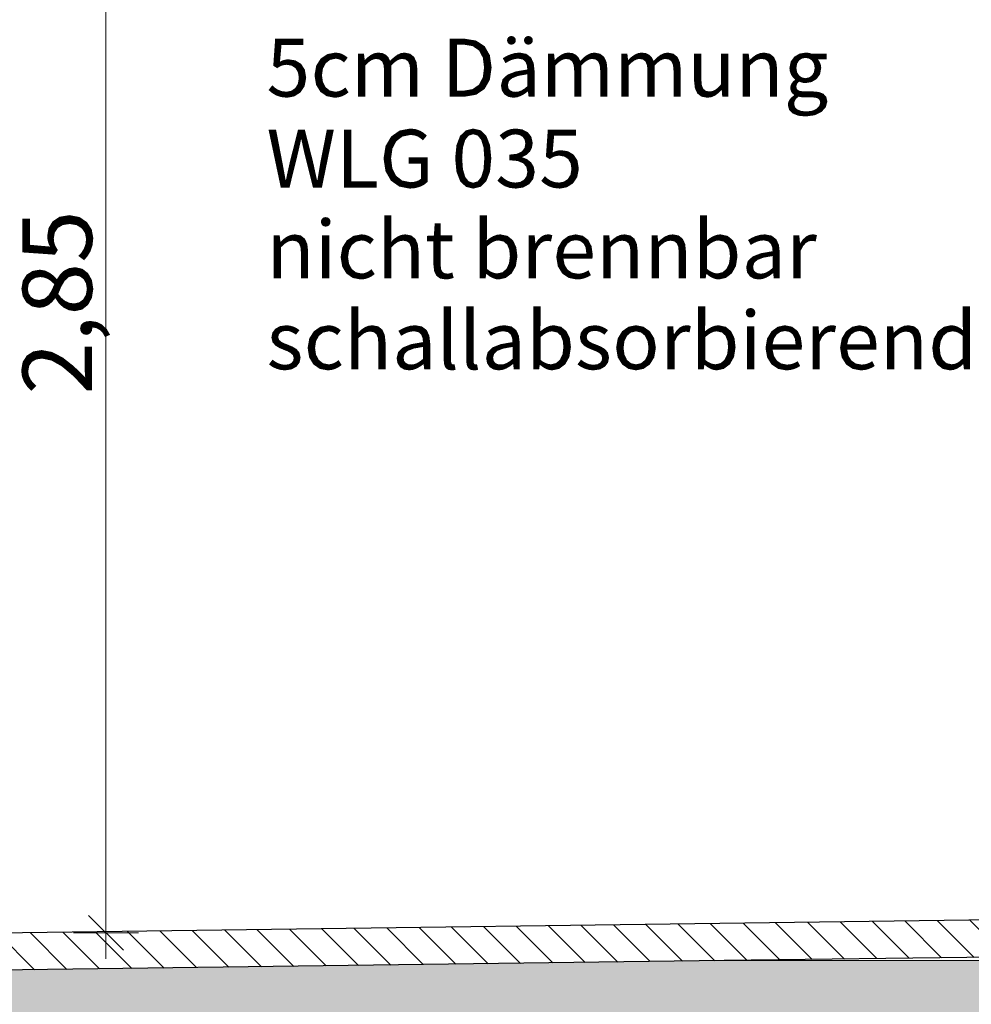
# Model space of a CAD drawing. Extents: x 0 to 97.5, y 0 to 44.5.
# Drawn here: x 59 to 61.1, y 7.2 to 9.3 of the extents above; entities that cross this region are included whole.
import ezdxf
from ezdxf.xclip import XClip

# ---------------------------------------------------------------- set-up
doc = ezdxf.new("R2010")
doc.units = 0
doc.header["$MEASUREMENT"] = 0
doc.header["$XCLIPFRAME"] = 0
for name, color, linetype in [('95 L5 Ausführungsplanung Bemaßung.roh', 7, 'Continuous'), ('95 L5 Ausführungsplanung Beschriftung.roh', 7, 'Continuous'), ('Neubau_20 Bodenaufbau', 7, 'Continuous'), ('Neubau_95 L5 Ausführungsplanung Bemaßung.roh', 7, 'Continuous')]:
    doc.layers.add(name, color=color, linetype=linetype)
doc.styles.add('ERSTELLTER_STIL_2', font='arial.ttf')
doc.styles.add('ERSTELLTER_STIL_6', font='ARIALN.TTF')

# ---------------------------------------------------------------- blocks, each defined once
blk = doc.blocks.new('Zeichnung_4_1', base_point=(87.8945, 11.0282))
at = {"layer": 'Neubau_20 Bodenaufbau', "linetype": 'Continuous', "lineweight": 0, "true_color": 0x000000}
h = blk.add_hatch(dxfattribs=at)
h.set_pattern_fill('Pflasterstein_quer_0001', color=18, style=0, pattern_type=2)
h.set_pattern_definition([(135, (87.89449, 11.0282), (0.03535534, 0.03535534), [])])
h.paths.add_polyline_path([(58.9059, 7.3263), (58.9059, 7.2463), (60.6504, 7.2694), (63.582, 7.3081), (63.582, 7.3881)])
h = blk.add_hatch(dxfattribs=at)
h.set_pattern_fill('Kies_2__großer_Maßstab_0001', color=18, style=0, pattern_type=2)
h.set_pattern_definition([(45, (87.89449, 11.0282), (-0.1166726, 0.1166726), []), (90, (87.77782, 11.14487), (-0.07425, 0), [0, -0.0495, 0, -0.07425]), (155, (87.89449, 11.261544), (0.03137941, 0.06729335), [0, -0.0363, 0, -0.0627])])
h.paths.add_polyline_path([(36.1825, 7.2482), (34.4842, 7.2682), (34.4842, 6.3782), (34.7389, 6.3782), (34.7389, 6.0782), (34.4842, 6.0782), (34.4842, 6.0752), (40.0887, 6.0752), (40.0887, 6.8554), (41.1646, 6.8649), (41.9483, 6.8554), (41.9483, 6.0752), (63.582, 6.0752), (63.582, 7.2682), (60.5619, 7.2682), (58.9059, 7.2463), (54.3757, 7.177), (51.4914, 7.177), (51.4914, 7.1776), (46.6065, 7.2482)])
at = {"layer": 'Neubau_20 Bodenaufbau', "color": 7, "linetype": 'Continuous', "lineweight": 25, "ltscale": 20}
for p, q in [((63.582, 7.3881), (58.9059, 7.3263)), ((63.582, 7.3081), (60.5619, 7.2682)), ((60.5619, 7.2682), (58.9059, 7.2463))]:
    blk.add_line(p, q, dxfattribs=at)
at = {"layer": 'Neubau_20 Bodenaufbau', "color": 7, "linetype": 'Continuous', "lineweight": 13, "ltscale": 20}
blk.add_line((63.582, 7.2682), (60.5619, 7.2682), dxfattribs=at)
at = {"layer": 'Neubau_95 L5 Ausführungsplanung Bemaßung.roh', "color": 7, "linetype": 'Continuous', "lineweight": 13, "ltscale": 20}
for p, q in [((59.2304, 7.3282), (59.2304, 10.1782)), ((59.1929, 7.3657), (59.2679, 7.2907)), ((59.3007, 7.3282), (59.1601, 7.3282)), ((59.2304, 7.2719), (59.2304, 7.3282))]:
    blk.add_line(p, q, dxfattribs=at)
at = {"layer": '95 L5 Ausführungsplanung Bemaßung.roh', "color": 7, "linetype": 'Continuous', "lineweight": 13, "insert": (59.2004, 8.4876), "char_height": 0.15, "width": 0.338018, "attachment_point": 7, "rotation": 90, "style": 'ERSTELLTER_STIL_6'}
blk.add_mtext('\\A1;{\\pql;\\fArial Narrow|b0|i0|c0|p0;\\W1.000000;2,85}', dxfattribs=at)
at = {"layer": '95 L5 Ausführungsplanung Beschriftung.roh', "color": 7, "linetype": 'Continuous', "lineweight": 13, "insert": (59.5761, 9.2546), "char_height": 0.125, "attachment_point": 1, "rotation": 0, "line_spacing_factor": 0.939676, "style": 'ERSTELLTER_STIL_2'}
blk.add_mtext('\\A1;{\\pql;\\fArial|b0|i0|c0|p0;\\W1.000000;5cm Dämmung\\P\\pql;\\fArial|b0|i0|c0|p0;\\W1.000000;WLG 035\\P\\pql;\\fArial|b0|i0|c0|p0;\\W1.000000;nicht brennbar\\P\\pql;\\fArial|b0|i0|c0|p0;\\W1.000000;schallabsorbierend}', dxfattribs=at)

msp = doc.modelspace()

# ---------------------------------------------------------------- block references
at = {"color": 7, "linetype": 'Continuous', "lineweight": 13, "ltscale": 20}
ref = msp.add_blockref('Zeichnung_4_1', (87.8945, 11.0282), dxfattribs=at)
XClip(ref).set_block_clipping_path([(26.9500030593, 1.249992618), (86.9500030593, 1.2499990699), (86.9499985007, 43.6432626543), (26.9499985007, 43.6432562025)])

doc.saveas('drawing.dxf')
